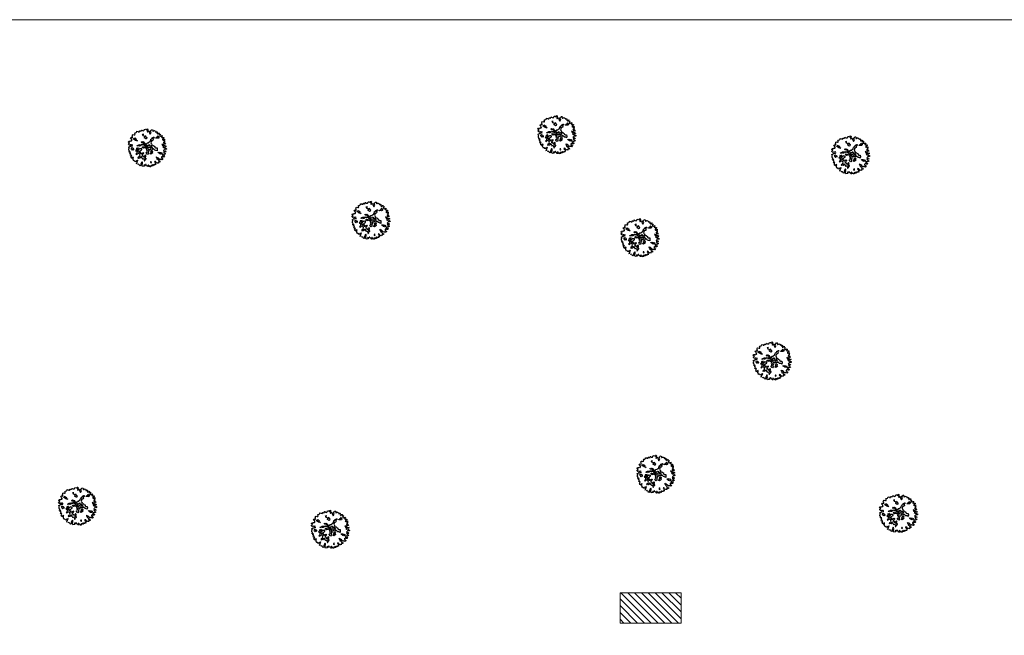
# Model space of a CAD drawing. Units: millimetres. Extents: x 46 to 1057, y 217 to 700.
# Drawn here: x 582 to 744, y 599 to 700 of the extents above; entities that cross this region are included whole.
import ezdxf

# ---------------------------------------------------------------- set-up
doc = ezdxf.new("R2010")
doc.units = ezdxf.units.MM
doc.layers.add('BLUE', color=5, linetype='Continuous')
doc.layers.add('G1', color=112, linetype='Continuous')
for name, color, linetype, lineweight in [('Intermediate Hatch', 40, 'Continuous', 20), ('Intermediate Shelter', 7, 'Continuous', 20), ('Line', 7, 'Continuous', 20)]:
    doc.layers.add(name, color=color, linetype=linetype, lineweight=lineweight)

# ---------------------------------------------------------------- blocks, each defined once
blk = doc.blocks.new('TREE-2')
at = {"layer": 'G1'}
for p, q in [((4.98, 0.14), (5.14, 0.14)), ((5.07, 0.03), (4.98, 0.14)), ((4.98, -0.16), (5.07, 0.03)), ((5.14, 0.14), (5.21, 0.02)), ((5.21, 0.02), (5.25, -0.31)), ((6.14, -0.05), (6.23, 0.16)), ((6.23, 0.16), (6.41, 0.25)), ((6.41, 0.25), (6.56, 0.14)), ((6.56, 0.14), (6.56, 0.02)), ((6.56, 0.02), (6.59, -0.13)), ((6.68, -0.13), (6.84, 0.03)), ((6.84, 0.03), (7.05, 0.11)), ((7.05, 0.11), (7.09, 0.02)), ((7.09, 0.02), (7.18, 0.02)), ((7.18, 0.02), (7.29, 0.09)), ((7.29, 0.09), (7.4, -0.05)), ((1.62, -2.31), (1.78, -2.2)), ((1.72, -2.49), (1.62, -2.31)), ((1.63, -2.74), (1.72, -2.49)), ((1.78, -2.2), (2.08, -2.24)), ((2.06, -1.81), (2.17, -1.63)), ((2.24, -1.95), (2.06, -1.81)), ((2.08, -2.24), (2.28, -2.17)), ((2.17, -1.63), (2.44, -1.51)), ((2.28, -2.17), (2.24, -1.95)), ((2.44, -1.51), (2.56, -1.31)), ((2.53, -1.13), (2.92, -1.09)), ((2.56, -1.31), (2.53, -1.13)), ((2.92, -1.09), (2.94, -1.16)), ((2.94, -1.16), (3.21, -1.11)), ((3.19, -0.86), (3.24, -0.83)), ((3.21, -1), (3.19, -0.86)), ((3.21, -1.11), (3.21, -1)), ((3.24, -0.83), (3.26, -0.83)), ((3.26, -0.83), (3.46, -0.89)), ((3.46, -0.89), (3.67, -0.77)), ((3.65, -0.7), (3.67, -0.52)), ((3.67, -0.77), (3.65, -0.7)), ((3.67, -0.52), (3.78, -0.52)), ((3.78, -0.52), (3.96, -0.61)), ((3.96, -0.61), (4.28, -0.59)), ((4.14, -1.56), (4.46, -1.43)), ((4.3, -1.68), (4.14, -1.56)), ((4.28, -0.54), (4.37, -0.41)), ((4.28, -0.59), (4.28, -0.54)), ((4.5, -1.9), (4.3, -1.68)), ((4.35, -0.32), (4.41, -0.18)), ((4.37, -0.41), (4.35, -0.32)), ((4.41, -0.18), (4.64, -0.08)), ((4.71, -1.93), (4.5, -1.9)), ((4.64, -0.08), (4.98, -0.16)), ((4.91, -2.09), (4.71, -1.93)), ((4.84, -2.26), (4.98, -2.2)), ((4.91, -2.4), (4.84, -2.26)), ((4.91, -1.72), (5.05, -1.79)), ((4.98, -2.2), (4.91, -2.09)), ((5.07, -2.4), (4.91, -2.4)), ((5.05, -1.79), (5.25, -2.04)), ((5.32, -2.51), (5.07, -2.4)), ((5.25, -0.31), (5.19, -0.56)), ((5.19, -0.56), (5.3, -0.65)), ((5.25, -2.04), (5.45, -2.09)), ((5.3, -0.65), (5.41, -0.57)), ((5.48, -2.44), (5.32, -2.51)), ((5.41, -0.57), (5.45, -0.32)), ((5.45, -0.32), (5.59, -0.31)), ((5.45, -2.09), (5.48, -2.44)), ((5.59, -0.31), (5.71, -0.54)), ((5.71, -0.54), (6.04, -0.97)), ((6.02, -0.25), (6.04, -0.04)), ((6.13, -0.45), (6.02, -0.25)), ((6.04, -0.04), (6.14, -0.05)), ((6.04, -0.97), (6.16, -1.08)), ((6.27, -0.59), (6.13, -0.45)), ((6.16, -1.08), (6.27, -0.59)), ((6.54, -2.65), (6.61, -2.45)), ((6.56, -2.38), (6.66, -2.27)), ((6.61, -2.45), (6.56, -2.38)), ((6.59, -0.13), (6.68, -0.13)), ((6.66, -2.27), (6.83, -2.2)), ((6.83, -2.04), (6.84, -1.9)), ((6.83, -2.2), (6.83, -2.04)), ((6.84, -1.9), (7.09, -1.75)), ((7.08, -1.68), (7.22, -1.61)), ((7.09, -1.75), (7.08, -1.68)), ((7.09, -1.97), (7.08, -2.06)), ((7.08, -2.06), (7.13, -2.11)), ((7.22, -2.49), (7.08, -2.61)), ((7.29, -1.9), (7.09, -1.97)), ((7.13, -2.11), (7.24, -2.23)), ((7.22, -1.61), (7.31, -1.7)), ((7.24, -2.23), (7.22, -2.49)), ((7.31, -1.7), (7.29, -1.9)), ((7.4, -0.05), (7.38, -0.2)), ((7.38, -0.2), (7.45, -0.18)), ((7.45, -0.18), (7.65, -0.05)), ((7.65, -0.05), (7.77, -0.04)), ((7.81, -0.2), (7.75, -0.38)), ((7.75, -0.38), (7.95, -0.27)), ((7.77, -0.04), (7.81, -0.2)), ((7.79, -1.79), (7.83, -1.66)), ((8.04, -1.68), (7.79, -1.79)), ((7.83, -1.66), (8.02, -1.56)), ((7.92, -1.45), (8.08, -1.32)), ((8.02, -1.56), (7.92, -1.45)), ((7.95, -0.27), (7.97, -0.54)), ((7.97, -0.54), (8.11, -0.56)), ((8.29, -1.66), (8.04, -1.68)), ((8.08, -1.32), (8.24, -1.34)), ((8.11, -0.56), (8.15, -0.38)), ((8.15, -0.24), (8.35, -0.25)), ((8.15, -0.38), (8.15, -0.24)), ((8.17, -1.02), (8.26, -1.02)), ((8.24, -1.18), (8.17, -1.02)), ((8.24, -1.34), (8.24, -1.18)), ((8.26, -1.02), (8.38, -1.15)), ((8.43, -1.59), (8.29, -1.66)), ((8.35, -0.25), (8.4, -0.22)), ((8.43, -0.38), (8.35, -0.52)), ((8.35, -0.52), (8.49, -0.52)), ((8.38, -1.15), (8.54, -1.4)), ((8.4, -0.22), (8.43, -0.38)), ((8.53, -1.63), (8.43, -1.59)), ((8.49, -0.52), (8.63, -0.38)), ((8.54, -1.4), (8.53, -1.63)), ((8.63, -0.38), (8.74, -0.52)), ((8.7, -0.81), (8.68, -0.99)), ((8.68, -0.99), (8.81, -0.95)), ((8.74, -0.52), (8.7, -0.67)), ((8.7, -0.67), (8.7, -0.81)), ((8.81, -0.95), (8.88, -0.81)), ((8.88, -0.81), (9.01, -0.95)), ((9.01, -0.95), (9.17, -0.83)), ((9.17, -0.83), (9.22, -0.7)), ((9.22, -0.7), (9.27, -0.81)), ((9.31, -0.97), (9.22, -1.13)), ((9.22, -1.13), (9.38, -1.26)), ((9.27, -0.81), (9.4, -0.81)), ((9.4, -0.81), (9.31, -0.97)), ((9.38, -1.26), (9.46, -1.11)), ((9.46, -1.11), (9.51, -1.24)), ((9.51, -1.24), (9.67, -1.16)), ((9.74, -1.43), (9.6, -1.51)), ((9.6, -1.51), (9.6, -1.67)), ((9.6, -1.67), (9.67, -1.86)), ((9.67, -1.16), (9.83, -1.13)), ((9.67, -1.86), (9.74, -1.72)), ((9.87, -1.29), (9.74, -1.43)), ((9.74, -1.72), (9.89, -1.86)), ((9.83, -1.13), (9.87, -1.29)), ((9.89, -1.65), (10.03, -1.59)), ((9.89, -1.86), (9.89, -1.65)), ((10.1, -2.33), (10.01, -2.42)), ((10.01, -2.42), (10.1, -2.53)), ((10.03, -1.59), (10.06, -1.49)), ((10.06, -1.92), (10.05, -2.03)), ((10.05, -2.03), (10.19, -1.97)), ((10.06, -1.49), (10.12, -1.68)), ((10.17, -1.81), (10.06, -1.92)), ((10.21, -2.26), (10.1, -2.33)), ((10.1, -2.53), (10.21, -2.42)), ((10.12, -1.68), (10.17, -1.81)), ((10.19, -1.97), (10.21, -2.15)), ((10.21, -2.15), (10.21, -2.26)), ((10.21, -2.42), (10.32, -2.35)), ((10.32, -2.35), (10.49, -2.47)), ((10.49, -2.47), (10.65, -2.63)), ((1.04, -4.44), (1.1, -4.16)), ((1.35, -4.52), (1.04, -4.44)), ((1.1, -4.16), (1.33, -4.08)), ((1.11, -4.89), (1.27, -4.78)), ((1.35, -5.03), (1.11, -4.89)), ((1.27, -4.78), (1.35, -4.52)), ((1.31, -3.26), (1.37, -3.11)), ((1.42, -3.38), (1.31, -3.26)), ((1.33, -4.08), (1.46, -4.12)), ((1.42, -5.11), (1.35, -5.03)), ((1.37, -3.11), (1.53, -3.06)), ((1.6, -3.44), (1.42, -3.38)), ((1.6, -5.14), (1.42, -5.11)), ((1.46, -4.12), (1.53, -3.96)), ((1.53, -3.06), (1.81, -3.05)), ((1.53, -3.96), (1.79, -3.92)), ((1.76, -3.69), (1.6, -3.44)), ((1.67, -4.98), (1.6, -5.14)), ((1.79, -2.9), (1.63, -2.74)), ((1.89, -4.98), (1.67, -4.98)), ((1.83, -3.8), (1.76, -3.69)), ((1.81, -3.05), (1.79, -2.9)), ((1.79, -3.92), (1.83, -3.8)), ((1.95, -5.09), (1.89, -4.98)), ((1.9, -5.33), (2.13, -5.14)), ((2.13, -4.84), (1.95, -5.09)), ((2.05, -3.31), (2.3, -3.22)), ((2.49, -3.44), (2.05, -3.31)), ((2.26, -4.98), (2.13, -4.84)), ((2.13, -5.14), (2.26, -5.27)), ((2.26, -5.27), (2.26, -4.98)), ((2.3, -3.22), (2.4, -2.94)), ((2.4, -2.94), (2.6, -3.12)), ((2.78, -3.58), (2.49, -3.44)), ((2.6, -3.12), (2.74, -3.08)), ((2.85, -3.26), (2.67, -3.33)), ((2.67, -3.33), (3.03, -3.47)), ((2.74, -3.08), (2.85, -3.26)), ((3.07, -3.58), (2.78, -3.58)), ((3.03, -3.47), (3.32, -3.55)), ((3.32, -3.55), (3.07, -3.58)), ((3.51, -4.79), (3.69, -4.6)), ((3.59, -4.89), (3.51, -4.79)), ((3.68, -4.78), (3.59, -4.89)), ((4, -4.69), (3.68, -4.78)), ((3.69, -4.6), (3.87, -4.49)), ((3.87, -4.49), (3.98, -4.42)), ((3.98, -4.42), (4.21, -4.33)), ((4.14, -4.74), (4, -4.69)), ((4.35, -4.65), (4.14, -4.74)), ((4.21, -4.33), (4.48, -4.31)), ((4.32, -3.63), (4.5, -3.47)), ((4.52, -3.76), (4.32, -3.63)), ((4.52, -4.37), (4.34, -4.47)), ((4.34, -4.47), (4.35, -4.65)), ((4.48, -4.31), (4.53, -4.24)), ((4.5, -3.47), (4.71, -3.56)), ((4.64, -3.72), (4.52, -3.76)), ((4.73, -4.4), (4.52, -4.37)), ((4.53, -4.24), (4.75, -4.13)), ((4.96, -3.72), (4.64, -3.72)), ((4.71, -3.56), (4.82, -3.4)), ((4.84, -4.28), (4.73, -4.4)), ((4.75, -4.13), (4.93, -4.15)), ((4.82, -3.4), (5.09, -3.47)), ((5.14, -4.26), (4.84, -4.28)), ((4.89, -4.79), (5, -4.71)), ((4.96, -4.96), (4.89, -4.79)), ((4.93, -4.15), (5.23, -4.1)), ((5.14, -3.87), (4.96, -3.72)), ((5.23, -5.08), (4.96, -4.96)), ((5, -4.71), (5.27, -4.71)), ((5.09, -3.47), (5.16, -3.63)), ((5.38, -3.94), (5.14, -3.87)), ((5.43, -4.35), (5.14, -4.26)), ((5.16, -3.63), (5.41, -3.76)), ((5.23, -4.1), (5.41, -4.08)), ((5.47, -4.94), (5.23, -5.08)), ((5.27, -4.71), (5.39, -4.79)), ((5.59, -4.01), (5.38, -3.94)), ((5.39, -4.79), (5.59, -4.71)), ((5.41, -3.76), (5.47, -3.83)), ((5.41, -4.08), (5.68, -4.12)), ((5.56, -4.4), (5.43, -4.35)), ((5.47, -3.83), (5.68, -3.76)), ((5.63, -4.85), (5.47, -4.94)), ((5.72, -4.33), (5.56, -4.4)), ((5.68, -4.12), (5.59, -4.01)), ((5.59, -4.71), (5.7, -4.58)), ((5.84, -4.89), (5.63, -4.85)), ((5.68, -3.76), (5.9, -3.81)), ((5.7, -4.58), (5.86, -4.71)), ((5.86, -4.44), (5.72, -4.33)), ((5.84, -3.62), (5.91, -3.49)), ((5.9, -3.81), (5.84, -3.62)), ((5.97, -4.99), (5.84, -4.89)), ((5.97, -4.53), (5.86, -4.44)), ((5.86, -4.71), (5.98, -4.65)), ((5.91, -3.49), (6.2, -3.4)), ((5.98, -4.65), (5.97, -4.53)), ((6.16, -4.96), (5.97, -4.99)), ((6.02, -4.05), (6.36, -4.05)), ((6.09, -4.32), (6.02, -4.05)), ((6.3, -4.44), (6.09, -4.32)), ((6.09, -5.28), (6.2, -5.12)), ((6.25, -4.99), (6.16, -4.96)), ((6.2, -3.4), (6.31, -3.22)), ((6.2, -4.55), (6.3, -4.44)), ((6.29, -4.78), (6.2, -4.55)), ((6.2, -5.12), (6.25, -4.99)), ((6.45, -4.85), (6.29, -4.78)), ((6.31, -3.22), (6.49, -3.09)), ((6.36, -4.05), (6.45, -3.83)), ((6.45, -3.83), (6.56, -3.78)), ((6.48, -4.65), (6.45, -4.85)), ((6.59, -4.51), (6.48, -4.65)), ((6.49, -2.81), (6.54, -2.65)), ((6.49, -3.09), (6.49, -2.81)), ((6.56, -3.78), (6.59, -3.92)), ((6.63, -4.99), (6.58, -5.21)), ((6.59, -3.92), (6.66, -4.08)), ((6.79, -4.51), (6.59, -4.51)), ((6.83, -5.1), (6.63, -4.99)), ((6.66, -4.08), (6.91, -4.14)), ((6.83, -4.62), (6.79, -4.51)), ((6.97, -2.68), (6.83, -2.74)), ((6.83, -2.74), (6.84, -2.86)), ((6.84, -3.04), (6.83, -3.22)), ((6.83, -3.22), (6.95, -3.35)), ((6.83, -4.03), (6.99, -3.98)), ((6.91, -4.14), (6.83, -4.03)), ((7.02, -4.47), (6.83, -4.62)), ((7.06, -5.05), (6.83, -5.1)), ((6.84, -2.86), (6.84, -3.04)), ((6.95, -3.35), (7.01, -3.47)), ((7.08, -2.61), (6.97, -2.68)), ((6.99, -3.98), (7.29, -4.12)), ((7.01, -3.47), (7.19, -3.51)), ((7.22, -4.42), (7.02, -4.47)), ((7.11, -4.74), (7.02, -4.87)), ((7.02, -4.87), (7.06, -5.05)), ((7.19, -3.51), (7.11, -3.76)), ((7.11, -3.76), (7.24, -3.83)), ((7.29, -4.87), (7.11, -4.74)), ((7.27, -4.49), (7.22, -4.42)), ((7.24, -3.83), (7.43, -3.76)), ((7.42, -4.4), (7.27, -4.49)), ((7.29, -4.12), (7.43, -4.24)), ((7.63, -4.87), (7.29, -4.87)), ((7.36, -5.21), (7.59, -5.12)), ((7.43, -4.24), (7.42, -4.4)), ((7.43, -3.76), (7.61, -3.76)), ((7.83, -4.64), (7.51, -4.67)), ((7.51, -4.67), (7.63, -4.87)), ((7.59, -5.12), (7.75, -5.34)), ((7.61, -3.76), (7.74, -3.88)), ((7.74, -3.88), (8.04, -3.95)), ((8.26, -4.87), (7.83, -4.64)), ((8.04, -3.95), (8.15, -4.17)), ((8.15, -4.17), (8.33, -4.28)), ((8.58, -4.87), (8.26, -4.87)), ((8.33, -4.28), (8.71, -4.19)), ((8.89, -4.94), (8.58, -4.87)), ((8.71, -4.19), (8.85, -4.53)), ((8.85, -4.53), (8.89, -4.94)), ((9.53, -5.19), (9.69, -5.08)), ((9.69, -5.08), (9.73, -5.16)), ((9.73, -5.16), (9.96, -5.19)), ((9.74, -2.94), (9.94, -3.22)), ((10.05, -3.05), (9.74, -2.94)), ((9.94, -3.22), (10.21, -3.17)), ((9.96, -5.19), (10.08, -5.1)), ((10.15, -2.89), (10.05, -3.05)), ((10.08, -5.1), (10.24, -5.14)), ((10.46, -3.33), (10.13, -3.55)), ((10.13, -3.55), (10.46, -3.65)), ((10.3, -2.73), (10.15, -2.89)), ((10.21, -3.17), (10.4, -3.05)), ((10.24, -5.14), (10.28, -5.28)), ((10.58, -2.69), (10.3, -2.73)), ((10.4, -3.05), (10.64, -3.15)), ((10.67, -3.3), (10.46, -3.33)), ((10.46, -3.65), (10.64, -3.58)), ((10.65, -4.26), (10.49, -4.44)), ((10.49, -4.44), (10.67, -4.55)), ((10.65, -2.63), (10.58, -2.69)), ((10.64, -3.15), (10.76, -3.01)), ((10.64, -3.58), (11.01, -3.73)), ((10.87, -4.71), (10.64, -4.8)), ((10.64, -4.8), (10.9, -5)), ((10.73, -4.06), (10.65, -4.26)), ((10.89, -3.33), (10.67, -3.3)), ((10.67, -4.55), (11.01, -4.46)), ((10.96, -4.03), (10.73, -4.06)), ((10.76, -3.01), (10.89, -3.17)), ((11.05, -4.8), (10.87, -4.71)), ((10.89, -3.17), (10.89, -3.33)), ((10.9, -5), (11.03, -5.12)), ((11.16, -3.92), (10.96, -4.03)), ((11.01, -3.73), (11.1, -3.71)), ((11.01, -4.46), (11.16, -4.62)), ((11.03, -5.12), (11.16, -5.07)), ((11.16, -4.62), (11.05, -4.8)), ((11.1, -3.71), (11.16, -3.92)), ((11.16, -5.07), (11.27, -5.19)), ((1.35, -5.71), (1.54, -5.6)), ((1.43, -5.79), (1.35, -5.71)), ((1.63, -5.84), (1.43, -5.79)), ((1.49, -6.07), (1.53, -6.03)), ((1.54, -6.11), (1.49, -6.07)), ((1.53, -6.03), (1.63, -5.84)), ((1.54, -5.6), (1.72, -5.33)), ((1.6, -6.39), (1.54, -6.11)), ((1.62, -6.48), (1.6, -6.39)), ((1.72, -6.55), (1.62, -6.48)), ((1.72, -5.33), (1.9, -5.33)), ((1.83, -6.59), (1.72, -6.55)), ((1.83, -6.77), (1.83, -6.59)), ((1.83, -6.95), (1.83, -6.77)), ((2.17, -6.86), (1.83, -6.95)), ((2.05, -7.14), (2.15, -7.09)), ((2.13, -7.25), (2.05, -7.14)), ((2.08, -5.8), (2.06, -6)), ((2.06, -6), (2.28, -6.02)), ((2.26, -5.73), (2.08, -5.8)), ((2.24, -7.23), (2.13, -7.25)), ((2.15, -7.09), (2.17, -6.86)), ((2.38, -7.45), (2.24, -7.23)), ((2.24, -7.58), (2.38, -7.45)), ((2.35, -7.72), (2.24, -7.58)), ((2.31, -5.61), (2.26, -5.73)), ((2.28, -6.02), (2.49, -6.29)), ((2.46, -5.73), (2.31, -5.61)), ((2.37, -7.72), (2.35, -7.72)), ((2.54, -7.59), (2.37, -7.72)), ((2.69, -5.75), (2.46, -5.73)), ((2.49, -6.29), (2.51, -6.04)), ((2.51, -6.04), (2.65, -6)), ((2.7, -7.75), (2.54, -7.59)), ((2.58, -7.81), (2.7, -7.75)), ((2.65, -6), (2.87, -6.04)), ((2.87, -5.86), (2.69, -5.75)), ((2.87, -6.04), (2.87, -5.86)), ((3.44, -6), (3.37, -6.18)), ((3.37, -6.18), (3.62, -6.21)), ((3.57, -5.86), (3.44, -6)), ((3.69, -5.5), (3.51, -5.51)), ((3.51, -5.51), (3.57, -5.86)), ((3.62, -6.21), (3.76, -6.09)), ((3.83, -6.86), (3.68, -7.06)), ((3.68, -7.06), (3.89, -7.11)), ((3.75, -5.43), (3.69, -5.5)), ((3.94, -5.32), (3.75, -5.43)), ((3.76, -6.09), (3.8, -5.86)), ((3.8, -5.86), (3.96, -6.12)), ((3.96, -6.12), (3.83, -6.45)), ((3.83, -6.45), (3.87, -6.63)), ((3.87, -6.63), (3.83, -6.86)), ((3.89, -7.11), (3.98, -6.98)), ((3.94, -5.51), (3.94, -5.32)), ((3.98, -5.64), (3.94, -5.51)), ((4.03, -5.94), (3.98, -5.64)), ((3.98, -6.98), (4.11, -6.72)), ((4.21, -5.77), (4.03, -5.94)), ((4.11, -6.72), (4.35, -6.7)), ((4.34, -5.37), (4.19, -5.55)), ((4.19, -5.55), (4.21, -5.77)), ((4.23, -6.25), (4.39, -6.07)), ((4.44, -6.45), (4.23, -6.25)), ((4.52, -5.44), (4.34, -5.37)), ((4.35, -6.7), (4.6, -6.84)), ((4.39, -6.07), (4.6, -6.02)), ((4.48, -7.7), (4.41, -7.92)), ((4.68, -6.43), (4.44, -6.45)), ((4.71, -7.63), (4.48, -7.7)), ((4.69, -5.35), (4.52, -5.44)), ((4.6, -6.84), (4.52, -6.98)), ((4.52, -6.98), (4.69, -7.02)), ((4.6, -6.02), (4.69, -5.86)), ((4.69, -7.02), (4.64, -7.23)), ((4.64, -7.23), (4.73, -7.43)), ((4.8, -6.32), (4.68, -6.43)), ((4.82, -5.28), (4.69, -5.35)), ((4.69, -5.86), (4.82, -5.69)), ((4.73, -7.43), (4.71, -7.63)), ((4.89, -6.45), (4.8, -6.32)), ((4.8, -6.59), (4.89, -6.45)), ((4.82, -6.73), (4.8, -6.59)), ((4.89, -5.41), (4.82, -5.28)), ((4.82, -5.69), (4.96, -5.59)), ((5.09, -6.66), (4.82, -6.73)), ((4.96, -5.59), (4.89, -5.41)), ((4.95, -7.77), (5.12, -7.56)), ((5.18, -6.48), (5.09, -6.66)), ((5.11, -7.36), (5.21, -7.32)), ((5.12, -7.56), (5.11, -7.36)), ((5.28, -6.36), (5.18, -6.48)), ((5.21, -7.32), (5.32, -7.47)), ((5.39, -6.41), (5.28, -6.36)), ((5.32, -7.47), (5.32, -7.64)), ((5.32, -7.64), (5.48, -7.68)), ((5.38, -6.68), (5.5, -6.5)), ((5.39, -6.89), (5.38, -6.68)), ((5.55, -6.25), (5.39, -6.41)), ((5.43, -7.06), (5.39, -6.89)), ((5.7, -7.07), (5.43, -7.06)), ((5.48, -7.68), (5.61, -7.86)), ((5.5, -6.5), (5.61, -6.32)), ((5.61, -6.32), (5.55, -6.25)), ((5.79, -7.29), (5.7, -7.07)), ((5.73, -7.79), (5.93, -7.68)), ((5.88, -7.36), (5.79, -7.29)), ((5.97, -7.21), (5.88, -7.36)), ((5.93, -7.68), (6.05, -7.84)), ((5.98, -7.06), (5.97, -7.21)), ((6.09, -6.88), (5.98, -7.06)), ((6.33, -5.37), (6.09, -5.28)), ((6.16, -6.77), (6.09, -6.88)), ((6.32, -6.98), (6.16, -6.77)), ((6.18, -7.31), (6.36, -7.18)), ((6.25, -7.5), (6.18, -7.31)), ((6.22, -6.03), (6.36, -5.94)), ((6.31, -6.23), (6.22, -6.03)), ((6.3, -7.64), (6.25, -7.5)), ((6.45, -7.52), (6.3, -7.64)), ((6.31, -5.55), (6.45, -5.51)), ((6.41, -5.75), (6.31, -5.55)), ((6.5, -6.37), (6.31, -6.23)), ((6.36, -7.18), (6.32, -6.98)), ((6.45, -5.51), (6.33, -5.37)), ((6.36, -5.94), (6.41, -5.75)), ((6.57, -7.47), (6.45, -7.52)), ((6.45, -7.82), (6.59, -7.59)), ((6.7, -6.41), (6.5, -6.37)), ((6.59, -7.59), (6.57, -7.47)), ((6.58, -5.21), (6.74, -5.35)), ((6.77, -5.53), (6.65, -5.69)), ((6.65, -5.69), (6.7, -5.89)), ((6.7, -5.89), (6.77, -6.12)), ((6.77, -6.12), (6.7, -6.41)), ((6.74, -5.35), (6.77, -5.53)), ((7.33, -5.55), (7.47, -5.46)), ((7.51, -5.77), (7.33, -5.55)), ((7.34, -5.8), (7.51, -5.77)), ((7.34, -6.12), (7.34, -5.8)), ((7.52, -6.18), (7.34, -6.12)), ((7.47, -5.46), (7.36, -5.21)), ((7.75, -5.94), (7.52, -6.18)), ((7.75, -5.34), (7.65, -5.48)), ((7.65, -5.48), (7.72, -5.57)), ((7.72, -5.57), (7.9, -5.68)), ((7.9, -5.68), (7.75, -5.94)), ((8.92, -7.75), (8.88, -7.95)), ((9.15, -7.74), (8.92, -7.75)), ((9.03, -6.48), (9.11, -6.71)), ((9.22, -6.63), (9.03, -6.48)), ((9.11, -6.71), (9.42, -6.79)), ((9.33, -7.99), (9.15, -7.74)), ((9.46, -6.64), (9.22, -6.63)), ((9.37, -5.34), (9.26, -5.21)), ((9.26, -5.21), (9.37, -5.23)), ((9.42, -6.79), (9.31, -6.93)), ((9.31, -6.93), (9.42, -7.14)), ((9.37, -5.23), (9.53, -5.19)), ((9.55, -5.41), (9.37, -5.34)), ((9.42, -7.14), (9.54, -7.02)), ((9.73, -6.74), (9.46, -6.64)), ((9.54, -7.02), (9.79, -7.27)), ((9.76, -5.32), (9.55, -5.41)), ((9.9, -6.93), (9.73, -6.74)), ((9.76, -5.44), (9.76, -5.32)), ((9.8, -5.53), (9.76, -5.44)), ((9.79, -7.27), (9.94, -7.52)), ((9.83, -5.55), (9.8, -5.53)), ((10.06, -5.57), (9.83, -5.55)), ((10.1, -7.04), (9.9, -6.93)), ((10.08, -7.66), (9.9, -7.85)), ((9.94, -7.52), (10.17, -7.34)), ((10.24, -5.46), (10.06, -5.57)), ((10.26, -7.63), (10.08, -7.66)), ((10.12, -6.9), (10.1, -7.04)), ((10.21, -6.8), (10.12, -6.9)), ((10.17, -7.34), (10.26, -7.63)), ((10.38, -6.9), (10.21, -6.8)), ((10.28, -5.28), (10.24, -5.46)), ((10.49, -6.09), (10.35, -6.18)), ((10.35, -6.18), (10.4, -6.41)), ((10.54, -6.86), (10.38, -6.9)), ((10.4, -6.41), (10.64, -6.52)), ((10.53, -5.55), (10.48, -5.73)), ((10.48, -5.73), (10.85, -5.82)), ((10.58, -6.22), (10.49, -6.09)), ((10.71, -5.41), (10.53, -5.55)), ((10.73, -6.9), (10.54, -6.86)), ((10.67, -6.09), (10.58, -6.22)), ((10.64, -6.52), (10.69, -6.66)), ((10.83, -6.11), (10.67, -6.09)), ((10.69, -6.66), (10.83, -6.59)), ((10.85, -5.57), (10.71, -5.41)), ((10.81, -6.8), (10.73, -6.9)), ((10.76, -5.82), (10.94, -5.69)), ((10.85, -5.82), (10.76, -5.82)), ((10.83, -6.59), (10.81, -6.8)), ((11.03, -6.09), (10.83, -6.11)), ((10.96, -5.36), (10.85, -5.57)), ((10.94, -5.69), (11.1, -5.93)), ((11.12, -5.33), (10.96, -5.36)), ((11.1, -5.93), (11.03, -6.09)), ((11.27, -5.19), (11.12, -5.33)), ((2.53, -8.01), (2.58, -7.81)), ((2.69, -8.09), (2.53, -8.01)), ((2.69, -8.31), (2.69, -8.09)), ((3.01, -8.4), (2.69, -8.31)), ((3.16, -7.97), (2.94, -8.24)), ((2.94, -8.24), (3.01, -8.4)), ((3.26, -8.09), (3.16, -7.97)), ((3.21, -8.15), (3.26, -8.09)), ((3.23, -8.27), (3.21, -8.15)), ((3.21, -8.61), (3.26, -8.5)), ((3.39, -8.69), (3.21, -8.61)), ((3.26, -8.5), (3.23, -8.27)), ((3.46, -8.83), (3.39, -8.69)), ((3.57, -8.99), (3.46, -8.83)), ((3.71, -8.81), (3.57, -8.99)), ((3.96, -8.99), (3.71, -8.81)), ((4.21, -8.99), (3.96, -8.99)), ((4.23, -8.63), (4.17, -8.76)), ((4.17, -8.76), (4.21, -8.99)), ((4.34, -8.74), (4.23, -8.63)), ((4.46, -8.49), (4.34, -8.74)), ((4.37, -9.35), (4.51, -9.15)), ((4.51, -9.56), (4.37, -9.35)), ((4.41, -7.92), (4.55, -7.92)), ((4.43, -8.96), (4.51, -8.74)), ((4.51, -9.15), (4.43, -8.96)), ((4.57, -8.58), (4.46, -8.49)), ((4.51, -8.74), (4.57, -8.58)), ((4.55, -7.92), (4.69, -7.77)), ((4.69, -7.77), (4.95, -7.77)), ((4.91, -9.47), (4.7, -9.61)), ((5.03, -9.58), (4.91, -9.47)), ((5.16, -9.47), (5.03, -9.58)), ((5.3, -9.63), (5.16, -9.47)), ((5.48, -9.81), (5.3, -9.63)), ((5.64, -9.44), (5.48, -9.81)), ((5.68, -9.02), (5.5, -9.17)), ((5.5, -9.17), (5.57, -9.28)), ((5.57, -9.28), (5.64, -9.44)), ((5.61, -7.86), (5.73, -7.79)), ((5.71, -8.61), (5.62, -8.81)), ((5.62, -8.81), (5.68, -9.02)), ((5.84, -8.72), (5.71, -8.61)), ((5.91, -8.9), (5.84, -8.72)), ((5.86, -9.12), (5.91, -8.9)), ((6, -9.22), (5.86, -9.12)), ((5.95, -9.33), (6, -9.22)), ((5.97, -9.58), (5.95, -9.33)), ((6.13, -9.81), (5.97, -9.58)), ((6.05, -7.84), (6.2, -8.06)), ((6.57, -9.6), (6.13, -9.81)), ((6.2, -8.06), (6.18, -8.27)), ((6.18, -8.27), (6.29, -8.25)), ((6.29, -8.25), (6.4, -8.07)), ((6.32, -7.93), (6.45, -7.82)), ((6.4, -8.07), (6.32, -7.93)), ((6.48, -9.29), (6.41, -9.44)), ((6.41, -9.44), (6.54, -9.4)), ((6.73, -9.29), (6.48, -9.29)), ((6.54, -9.4), (6.62, -9.53)), ((6.62, -9.53), (6.57, -9.6)), ((6.88, -9.02), (6.73, -9.29)), ((6.77, -9.06), (6.88, -9.02)), ((6.97, -9.22), (6.77, -9.06)), ((7.09, -9.38), (6.97, -9.22)), ((7.25, -9.33), (7.09, -9.38)), ((7.36, -9.49), (7.25, -9.33)), ((7.52, -9.51), (7.36, -9.49)), ((7.57, -9.08), (7.43, -9.1)), ((7.43, -9.1), (7.43, -9.31)), ((7.43, -9.31), (7.63, -9.4)), ((7.63, -9.4), (7.52, -9.51)), ((7.67, -9.24), (7.57, -9.08)), ((7.75, -9.13), (7.67, -9.24)), ((7.95, -9.29), (7.75, -9.13)), ((7.88, -8.13), (7.86, -8.25)), ((7.86, -8.25), (7.99, -8.36)), ((8.02, -8.07), (7.88, -8.13)), ((8.02, -9.42), (7.95, -9.29)), ((7.99, -8.36), (8.04, -8.49)), ((8.13, -8.22), (8.02, -8.07)), ((8.29, -9.35), (8.02, -9.42)), ((8.04, -8.49), (8.13, -8.22)), ((8.24, -8.99), (8.13, -9.24)), ((8.13, -9.24), (8.26, -9.22)), ((8.47, -9.01), (8.24, -8.99)), ((8.26, -9.22), (8.29, -9.35)), ((8.54, -9.1), (8.47, -9.01)), ((8.74, -9.01), (8.54, -9.1)), ((8.65, -8.65), (8.62, -8.88)), ((8.62, -8.88), (8.74, -9.01)), ((8.78, -8.81), (8.65, -8.65)), ((8.84, -8.74), (8.78, -8.81)), ((8.99, -8.74), (8.84, -8.74)), ((8.88, -7.95), (9.08, -8.01)), ((9.11, -8.74), (8.99, -8.74)), ((9.08, -8.5), (9.06, -8.61)), ((9.06, -8.61), (9.11, -8.74)), ((9.08, -8.01), (9.37, -8.22)), ((9.31, -8.58), (9.08, -8.5)), ((9.37, -8.22), (9.24, -8.33)), ((9.24, -8.33), (9.35, -8.49)), ((9.35, -8.49), (9.31, -8.58)), ((9.58, -8.09), (9.33, -7.99)), ((9.69, -7.91), (9.58, -8.09)), ((9.79, -8.04), (9.69, -7.91)), ((9.99, -7.95), (9.79, -8.04)), ((9.9, -7.85), (9.99, -7.95))]:
    blk.add_line(p, q, dxfattribs=at)

msp = doc.modelspace()

# ---------------------------------------------------------------- hatches: boundary and pattern name
at = {"layer": 'Intermediate Hatch', "lineweight": 20}
h = msp.add_hatch(dxfattribs=at)
h.set_pattern_fill('ANSI31', color=256, scale=0.25, angle=-90.05088, style=0)
h.set_pattern_definition([(314.94912, (563.0558, 990.2957), (0.5617642, 0.5607674), [])])
h.paths.add_polyline_path([(680.938, 605.812), (680.933, 600.812), (690.933, 600.803), (690.938, 605.803)])

# ---------------------------------------------------------------- linework, layer by layer
at = {"layer": 'Intermediate Shelter', "lineweight": 20}
for p, q in [((680.933, 600.812), (680.938, 605.812)), ((680.938, 605.812), (690.938, 605.803)), ((690.938, 605.803), (690.933, 600.803)), ((690.933, 600.803), (680.933, 600.812))]:
    msp.add_line(p, q, dxfattribs=at)
at = {"layer": 'Line', "lineweight": 20}
msp.add_lwpolyline([(45.744, 699.995), (893.067, 699.995), (893.067, 217.283), (45.744, 217.283)], close=True, dxfattribs=at)

# ---------------------------------------------------------------- block references
at = {"layer": 'BLUE', "xscale": 0.6249999999998918, "yscale": 0.625, "zscale": 0.625, "rotation": 346.7280989015135}
for p in [(667.433, 684.851), (600.142, 682.705), (715.687, 681.513), (636.89, 670.782), (681.087, 667.92), (702.802, 647.65), (683.712, 629.05), (588.688, 623.804), (723.562, 622.611), (630.208, 619.988)]:
    msp.add_blockref('TREE-2', p, dxfattribs=at)

doc.saveas('drawing.dxf')
